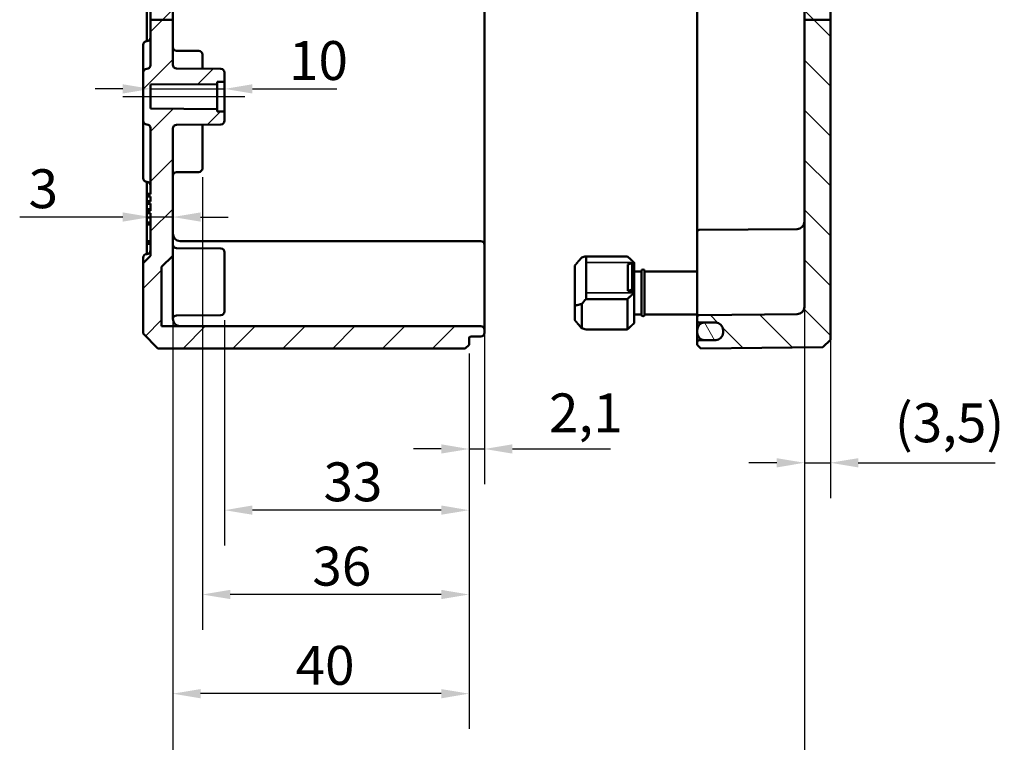
# Model space of a CAD drawing. Units: millimetres. Extents: x 24 to 882, y 9 to 623.
# Drawn here: x 570 to 703, y 215 to 313 of the extents above; entities that cross this region are included whole.
import ezdxf

# ---------------------------------------------------------------- set-up
doc = ezdxf.new("R2010")
doc.units = ezdxf.units.MM
doc.header["$LTSCALE"] = 1.5
for name, color, linetype, lineweight in [('Bemaßung (ISO)', 7, 'Continuous', 25), ('Mittellinie (ISO)', 7, 'Continuous', 25), ('Schraffur (ISO)', 7, 'Continuous', 18), ('Sichtbar (ISO)', 7, 'Continuous', 50), ('Sichtbar schmal (ISO)', 7, 'Continuous', 35)]:
    doc.layers.add(name, color=color, linetype=linetype, lineweight=lineweight)
doc.styles.add('Notiztext (DIN)', font='isocpeur.ttf')
doc.dimstyles.new('Standard (DIN)', dxfattribs={"dimscale": 1.5, "dimtxt": 3.5, "dimasz": 2.5, "dimexe": 3.175, "dimexo": 0.8, "dimgap": 0.8, "dimtad": 1, "dimrnd": 1e-08, "dimtxsty": 'Notiztext (DIN)', "dimcen": 0.09, "dimdle": 10, "dimclrd": 256, "dimclre": 256, "dimclrt": 256, "dimadec": 0, "dimazin": 0, "dimtfac": 1, "dimtmove": 0, "dimatfit": 3, "dimfxl": 1, "dimtolj": 1, "dimtzin": 0, "dimlwd": -1, "dimlwe": -1, "dimarcsym": 0})

# ---------------------------------------------------------------- blocks, each defined once
blk = doc.blocks.new('*D9')
at = {"layer": 'Bemaßung (ISO)', "transparency": 16777216}
for p, q in [((675.82, 476.74), (675.82, 198.2)), ((590.52, 271.42), (590.52, 198.2)), ((594.27, 202.96), (672.07, 202.96))]:
    blk.add_line(p, q, dxfattribs=at)
for points in [[(594.27, 203.58), (594.27, 202.33), (590.52, 202.96)], [(672.07, 203.58), (672.07, 202.33), (675.82, 202.96)]]:
    blk.add_solid(points, dxfattribs=at)
at = {"layer": 'Defpoints', "color": 0, "transparency": 16777216}
for p in [(675.82, 477.94), (590.52, 272.62), (675.82, 202.96)]:
    blk.add_point(p, dxfattribs=at)
at = {"layer": 'Bemaßung (ISO)', "transparency": 16777216, "insert": (627.26, 210.46), "char_height": 5.25, "attachment_point": 1, "style": 'Notiztext (DIN)'}
blk.add_mtext('\\A1;55,3', dxfattribs=at)
blk = doc.blocks.new('*D10')
at = {"layer": 'Bemaßung (ISO)', "transparency": 16777216}
for p, q in [((675.82, 476.74), (675.82, 248.42)), ((679.32, 476.74), (679.32, 248.42)), ((672.07, 253.18), (668.32, 253.18)), ((675.82, 253.18), (679.32, 253.18)), ((683.07, 253.18), (701.56, 253.18))]:
    blk.add_line(p, q, dxfattribs=at)
for points in [[(672.07, 253.8), (672.07, 252.55), (675.82, 253.18)], [(683.07, 253.8), (683.07, 252.55), (679.32, 253.18)]]:
    blk.add_solid(points, dxfattribs=at)
at = {"layer": 'Defpoints', "color": 0, "transparency": 16777216}
for p in [(675.82, 477.94), (679.32, 477.94), (675.82, 253.18)]:
    blk.add_point(p, dxfattribs=at)
at = {"layer": 'Bemaßung (ISO)', "transparency": 16777216, "insert": (688.02, 261.2), "char_height": 5.25, "attachment_point": 1, "style": 'Notiztext (DIN)'}
blk.add_mtext('\\A1;\\fISOCPEUR|b0|i0;\\H5.2500;(3,5)', dxfattribs=at)
blk = doc.blocks.new('*D34')
at = {"layer": 'Bemaßung (ISO)', "transparency": 16777216}
for p, q in [((583.77, 286.36), (569.85, 286.36)), ((590.52, 286.36), (587.52, 286.36)), ((594.27, 286.36), (598.02, 286.36))]:
    blk.add_line(p, q, dxfattribs=at)
for points in [[(583.77, 286.99), (583.77, 285.74), (587.52, 286.36)], [(594.27, 286.99), (594.27, 285.74), (590.52, 286.36)]]:
    blk.add_solid(points, dxfattribs=at)
at = {"layer": 'Defpoints', "color": 0, "transparency": 16777216}
for p in [(587.52, 286.36), (587.52, 284.01), (590.52, 281.12)]:
    blk.add_point(p, dxfattribs=at)
at = {"layer": 'Bemaßung (ISO)', "transparency": 16777216, "insert": (571.05, 292.81), "char_height": 5.25, "attachment_point": 1, "style": 'Notiztext (DIN)'}
blk.add_mtext('\\A1;3', dxfattribs=at)
blk = doc.blocks.new('*D38')
at = {"layer": 'Bemaßung (ISO)', "transparency": 16777216}
for p, q in [((583.77, 303.67), (580.02, 303.67)), ((587.52, 303.67), (597.52, 303.67)), ((601.27, 303.67), (612.67, 303.67))]:
    blk.add_line(p, q, dxfattribs=at)
for points in [[(583.77, 304.29), (583.77, 303.04), (587.52, 303.67)], [(601.27, 304.29), (601.27, 303.04), (597.52, 303.67)]]:
    blk.add_solid(points, dxfattribs=at)
at = {"layer": 'Defpoints', "color": 0, "transparency": 16777216}
for p in [(587.52, 303.67), (587.52, 302.84), (597.52, 302.84)]:
    blk.add_point(p, dxfattribs=at)
at = {"layer": 'Bemaßung (ISO)', "transparency": 16777216, "insert": (606.22, 310.12), "char_height": 5.25, "attachment_point": 1, "style": 'Notiztext (DIN)'}
blk.add_mtext('\\A1;10', dxfattribs=at)
blk = doc.blocks.new('*D39')
at = {"layer": 'Bemaßung (ISO)', "transparency": 16777216}
for p, q in [((632.62, 272.17), (632.62, 250.28)), ((630.52, 267.92), (630.52, 250.28)), ((626.77, 255.04), (623.02, 255.04)), ((630.52, 255.04), (632.62, 255.04)), ((636.37, 255.04), (649.61, 255.04))]:
    blk.add_line(p, q, dxfattribs=at)
for points in [[(626.77, 255.67), (626.77, 254.42), (630.52, 255.04)], [(636.37, 255.67), (636.37, 254.42), (632.62, 255.04)]]:
    blk.add_solid(points, dxfattribs=at)
at = {"layer": 'Defpoints', "color": 0, "transparency": 16777216}
for p in [(632.62, 273.37), (630.52, 269.12), (630.52, 255.04)]:
    blk.add_point(p, dxfattribs=at)
at = {"layer": 'Bemaßung (ISO)', "transparency": 16777216, "insert": (641.32, 262.54), "char_height": 5.25, "attachment_point": 1, "style": 'Notiztext (DIN)'}
blk.add_mtext('\\A1;2,1', dxfattribs=at)
blk = doc.blocks.new('*D40')
at = {"layer": 'Bemaßung (ISO)', "transparency": 16777216}
for p, q in [((597.52, 272.43), (597.52, 242.02)), ((630.52, 267.92), (630.52, 242.02)), ((626.77, 246.78), (601.27, 246.78))]:
    blk.add_line(p, q, dxfattribs=at)
for points in [[(601.27, 247.41), (601.27, 246.16), (597.52, 246.78)], [(626.77, 247.41), (626.77, 246.16), (630.52, 246.78)]]:
    blk.add_solid(points, dxfattribs=at)
at = {"layer": 'Defpoints', "color": 0, "transparency": 16777216}
for p in [(597.52, 273.63), (630.52, 269.12), (597.52, 246.78)]:
    blk.add_point(p, dxfattribs=at)
at = {"layer": 'Bemaßung (ISO)', "transparency": 16777216, "insert": (610.87, 253.23), "char_height": 5.25, "attachment_point": 1, "style": 'Notiztext (DIN)'}
blk.add_mtext('\\A1;33', dxfattribs=at)
blk = doc.blocks.new('*D41')
at = {"layer": 'Bemaßung (ISO)', "transparency": 16777216}
for p, q in [((594.52, 291.73), (594.52, 230.63)), ((630.52, 267.92), (630.52, 230.63)), ((626.77, 235.39), (598.27, 235.39))]:
    blk.add_line(p, q, dxfattribs=at)
for points in [[(598.27, 236.02), (598.27, 234.77), (594.52, 235.39)], [(626.77, 236.02), (626.77, 234.77), (630.52, 235.39)]]:
    blk.add_solid(points, dxfattribs=at)
at = {"layer": 'Defpoints', "color": 0, "transparency": 16777216}
for p in [(594.52, 292.93), (630.52, 269.12), (594.52, 235.39)]:
    blk.add_point(p, dxfattribs=at)
at = {"layer": 'Bemaßung (ISO)', "transparency": 16777216, "insert": (609.37, 241.84), "char_height": 5.25, "attachment_point": 1, "style": 'Notiztext (DIN)'}
blk.add_mtext('\\A1;36', dxfattribs=at)
blk = doc.blocks.new('*D42')
at = {"layer": 'Bemaßung (ISO)', "transparency": 16777216}
for p, q in [((590.52, 279.92), (590.52, 217.24)), ((630.52, 267.92), (630.52, 217.24)), ((626.77, 222), (594.27, 222))]:
    blk.add_line(p, q, dxfattribs=at)
for points in [[(594.27, 222.62), (594.27, 221.37), (590.52, 222)], [(626.77, 222.62), (626.77, 221.37), (630.52, 222)]]:
    blk.add_solid(points, dxfattribs=at)
at = {"layer": 'Defpoints', "color": 0, "transparency": 16777216}
for p in [(590.52, 281.12), (630.52, 269.12), (590.52, 222)]:
    blk.add_point(p, dxfattribs=at)
at = {"layer": 'Bemaßung (ISO)', "transparency": 16777216, "insert": (607.11, 228.45), "char_height": 5.25, "attachment_point": 1, "style": 'Notiztext (DIN)'}
blk.add_mtext('\\A1;40', dxfattribs=at)

msp = doc.modelspace()

# ---------------------------------------------------------------- hatches: boundary and pattern name
at = {"layer": 'Schraffur (ISO)'}
h = msp.add_hatch(dxfattribs=at)
h.set_pattern_fill('ANSI31', color=256, scale=38.1, style=0)
h.set_pattern_definition([(45, (0, 0), (-3.367596, 3.367596), [])])
edge = h.paths.add_edge_path()
edge.add_line((590.5185, 503.0111), (587.5185, 503.0111))
edge.add_line((587.5185, 503.0111), (587.5185, 510.1228))
edge.add_ellipse((587.0185, 510.1228), major_axis=(0.5, -0.0017), ratio=1, start_angle=0.2, end_angle=90)
edge.add_line((587.0203, 510.6228), (587.0168, 510.6228))
edge.add_ellipse((587.0185, 511.1228), major_axis=(0, -0.5), ratio=1, start_angle=270, end_angle=359.8, ccw=False)
edge.add_line((586.5185, 511.1228), (586.5185, 511.8709))
edge.add_line((586.5185, 511.8709), (587.5185, 512.8709))
edge.add_line((587.5185, 512.8709), (588.2185, 512.8709))
edge.add_line((588.2185, 512.8709), (588.2185, 512.6209))
edge.add_line((588.2185, 512.6209), (595.2185, 512.6209))
edge.add_line((595.2185, 512.6209), (595.5185, 512.3209))
edge.add_line((595.5185, 512.3209), (595.5185, 511.1027))
edge.add_line((595.5185, 511.1027), (610.6185, 510.9709))
edge.add_line((610.6185, 510.9709), (610.6185, 510.9329))
edge.add_line((610.6185, 510.9329), (622.4185, 510.9329))
edge.add_line((622.4185, 510.9329), (622.7185, 510.6329))
edge.add_line((622.7185, 510.6329), (622.7185, 510.096))
edge.add_line((622.7185, 510.096), (631.1203, 510.0227))
edge.add_ellipse((631.1185, 509.8227), major_axis=(0, 0.2), ratio=1, start_angle=270, end_angle=359.5, ccw=False)
edge.add_line((631.3185, 509.8227), (631.3185, 509.7203))
edge.add_ellipse((631.5185, 509.7203), major_axis=(-0.1412, 0.1417), ratio=1, start_angle=45.1, end_angle=134.9)
edge.add_line((631.5178, 509.5203), (632.1203, 509.5182))
edge.add_ellipse((632.1185, 509.0182), major_axis=(0.3529, -0.3542), ratio=1, start_angle=45.1, end_angle=134.9, ccw=False)
edge.add_line((632.6185, 509.0182), (632.6185, 508.6238))
edge.add_ellipse((632.1185, 508.6238), major_axis=(-0.3529, -0.3542), ratio=1, start_angle=45.1, end_angle=134.9, ccw=False)
edge.add_line((632.1203, 508.1238), (631.3185, 508.121))
edge.add_line((631.3185, 508.121), (591.5185, 508.121))
edge.add_ellipse((591.5185, 507.121), major_axis=(0, 1), ratio=1, start_angle=0, end_angle=90)
edge.add_line((590.5185, 507.121), (590.5185, 503.0111))
h.paths.add_polyline_path([(590.5185, 313.0111), (587.5185, 313.0111), (587.5185, 390.0182), (587.5185, 390.0183), (587.5185, 390.3343), (587.5185, 390.3343), (587.5185, 396.6471), (587.5185, 396.6471), (587.5185, 397.423), (587.5185, 397.423), (587.5185, 398.1848), (587.5185, 398.1848), (587.5185, 398.5069), (587.5185, 398.5069), (587.5185, 477.9432), (590.5185, 477.9432)])
edge = h.paths.add_edge_path()
edge.add_line((590.5185, 503.0111), (587.5185, 503.0111))
edge.add_line((587.5185, 503.0111), (587.5185, 500.6192))
edge.add_ellipse((587.0185, 500.6192), major_axis=(0, -0.5), ratio=1, start_angle=0.2, end_angle=90, ccw=False)
edge.add_line((587.0203, 500.1192), (587.0168, 500.1192))
edge.add_ellipse((587.0185, 499.6192), major_axis=(-0.5, -0.0017), ratio=1, start_angle=270, end_angle=359.8)
edge.add_line((586.5185, 499.6192), (586.5185, 493.8692))
edge.add_ellipse((587.0185, 493.8692), major_axis=(0, -0.5), ratio=1, start_angle=270, end_angle=359.8)
edge.add_line((587.0168, 493.3692), (587.5185, 493.3674))
edge.add_line((587.5185, 493.3674), (587.5185, 487.8744))
edge.add_line((587.5185, 487.8744), (587.0168, 487.8727))
edge.add_ellipse((587.0185, 487.3727), major_axis=(-0.5, -0.0017), ratio=1, start_angle=270, end_angle=359.8)
edge.add_line((586.5185, 487.3727), (586.5185, 481.6227))
edge.add_ellipse((587.0185, 481.6227), major_axis=(0, -0.5), ratio=1, start_angle=270, end_angle=359.8)
edge.add_line((587.0168, 481.1227), (587.0203, 481.1227))
edge.add_ellipse((587.0185, 480.6227), major_axis=(0.5, -0.0017), ratio=1, start_angle=0.2, end_angle=90, ccw=False)
edge.add_line((587.5185, 480.6227), (587.5185, 477.9432))
edge.add_line((587.5185, 477.9432), (590.5185, 477.9432))
edge.add_line((590.5185, 477.9432), (590.5185, 481.9227))
edge.add_ellipse((591.0185, 481.9227), major_axis=(0, 0.5), ratio=1, start_angle=0.2, end_angle=90, ccw=False)
edge.add_line((591.0168, 482.4227), (594.0203, 482.4332))
edge.add_ellipse((594.0185, 482.9332), major_axis=(0.5, 0.0017), ratio=1, start_angle=270, end_angle=359.8)
edge.add_line((594.5185, 482.9332), (594.5185, 483.4216))
edge.add_ellipse((594.3185, 483.4216), major_axis=(0, 0.2), ratio=1, start_angle=270, end_angle=359.8)
edge.add_line((594.3192, 483.6216), (589.7178, 483.6377))
edge.add_ellipse((589.7185, 483.8377), major_axis=(-0.2, 0.0007), ratio=1, start_angle=0.2, end_angle=90, ccw=False)
edge.add_line((589.5185, 483.8377), (589.5185, 487.8709))
edge.add_line((589.5185, 487.8709), (588.0185, 487.8709))
edge.add_line((588.0185, 487.8709), (589.0185, 488.8709))
edge.add_line((589.0185, 488.8709), (589.0185, 492.3709))
edge.add_line((589.0185, 492.3709), (588.0185, 493.3709))
edge.add_line((588.0185, 493.3709), (589.5185, 493.3709))
edge.add_line((589.5185, 493.3709), (589.5185, 497.4042))
edge.add_ellipse((589.7185, 497.4042), major_axis=(0, 0.2), ratio=1, start_angle=0.2, end_angle=90, ccw=False)
edge.add_line((589.7178, 497.6042), (594.3192, 497.6202))
edge.add_ellipse((594.3185, 497.8202), major_axis=(0.2, 0.0007), ratio=1, start_angle=270, end_angle=359.8)
edge.add_line((594.5185, 497.8202), (594.5185, 498.3087))
edge.add_ellipse((594.0185, 498.3087), major_axis=(0, 0.5), ratio=1, start_angle=270, end_angle=359.8)
edge.add_line((594.0203, 498.8087), (591.0168, 498.8192))
edge.add_ellipse((591.0185, 499.3192), major_axis=(-0.5, 0.0017), ratio=1, start_angle=0.2, end_angle=90, ccw=False)
edge.add_line((590.5185, 499.3192), (590.5185, 503.0111))
edge = h.paths.add_edge_path()
edge.add_line((586.5185, 518.3709), (587.5185, 517.3709))
edge.add_line((587.5185, 517.3709), (588.2185, 517.3709))
edge.add_line((588.2185, 517.3709), (588.2185, 517.6209))
edge.add_line((588.2185, 517.6209), (595.2185, 517.6209))
edge.add_line((595.2185, 517.6209), (595.5185, 517.9209))
edge.add_line((595.5185, 517.9209), (595.5185, 519.1392))
edge.add_line((595.5185, 519.1392), (610.6185, 519.2709))
edge.add_line((610.6185, 519.2709), (610.6185, 519.3089))
edge.add_line((610.6185, 519.3089), (622.4185, 519.3089))
edge.add_line((622.4185, 519.3089), (622.7185, 519.6089))
edge.add_line((622.7185, 519.6089), (622.7185, 520.1459))
edge.add_line((622.7185, 520.1459), (631.1203, 520.2192))
edge.add_ellipse((631.1185, 520.4192), major_axis=(0.2, 0.0017), ratio=1, start_angle=270, end_angle=359.5)
edge.add_line((631.3185, 520.4192), (631.3185, 520.8188))
edge.add_ellipse((631.1185, 520.8188), major_axis=(0, 0.2), ratio=1, start_angle=270, end_angle=359.8)
edge.add_line((631.1192, 521.0188), (630.7178, 521.0202))
edge.add_ellipse((630.7185, 521.2202), major_axis=(-0.2, 0.0007), ratio=1, start_angle=0.2, end_angle=90, ccw=False)
edge.add_line((630.5185, 521.2202), (630.5185, 522.1209))
edge.add_line((630.5185, 522.1209), (630.0185, 522.6209))
edge.add_line((630.0185, 522.6209), (588.5185, 522.6209))
edge.add_line((588.5185, 522.6209), (587.5185, 521.6209))
edge.add_line((587.5185, 521.6209), (587.5185, 520.1193))
edge.add_ellipse((587.0185, 520.1193), major_axis=(0, -0.5), ratio=1, start_angle=0.2, end_angle=90, ccw=False)
edge.add_line((587.0203, 519.6193), (587.0168, 519.6193))
edge.add_ellipse((587.0185, 519.1193), major_axis=(-0.5, -0.0017), ratio=1, start_angle=270, end_angle=359.8)
edge.add_line((586.5185, 519.1193), (586.5185, 518.3709))
edge = h.paths.add_edge_path()
edge.add_line((587.5185, 313.0111), (587.5185, 306.8692))
edge.add_ellipse((587.0185, 306.8692), major_axis=(0, -0.5), ratio=1, start_angle=0.2, end_angle=90, ccw=False)
edge.add_line((587.0203, 306.3692), (587.0168, 306.3692))
edge.add_ellipse((587.0185, 305.8692), major_axis=(-0.5, -0.0017), ratio=1, start_angle=270, end_angle=359.8)
edge.add_line((586.5185, 305.8692), (586.5185, 299.3727))
edge.add_ellipse((587.0185, 299.3727), major_axis=(0, -0.5), ratio=1, start_angle=270, end_angle=359.8)
edge.add_line((587.0168, 298.8727), (587.0203, 298.8727))
edge.add_ellipse((587.0185, 298.3727), major_axis=(0.5, -0.0017), ratio=1, start_angle=0.2, end_angle=90, ccw=False)
edge.add_line((587.5185, 298.3727), (587.5185, 289.4321))
edge.add_line((587.5185, 289.4321), (587.0185, 289.4321))
edge.add_line((587.0185, 289.4321), (587.0185, 289.1383))
edge.add_line((587.0185, 289.1383), (587.5185, 289.1383))
edge.add_line((587.5185, 289.1383), (587.5185, 288.4792))
edge.add_line((587.5185, 288.4792), (587.0185, 288.4792))
edge.add_line((587.0185, 288.4792), (587.0185, 288.1809))
edge.add_line((587.0185, 288.1809), (587.5185, 288.1809))
edge.add_line((587.5185, 288.1809), (587.5185, 287.1924))
edge.add_line((587.5185, 287.1924), (587.0185, 287.1924))
edge.add_line((587.0185, 287.1924), (587.0185, 286.8922))
edge.add_line((587.0185, 286.8922), (587.5185, 286.8922))
edge.add_line((587.5185, 286.8922), (587.5185, 281.1209))
edge.add_line((587.5185, 281.1209), (586.5185, 280.1209))
edge.add_line((586.5185, 280.1209), (586.5185, 270.6209))
edge.add_line((586.5185, 270.6209), (588.5185, 268.6209))
edge.add_line((588.5185, 268.6209), (630.0185, 268.6209))
edge.add_line((630.0185, 268.6209), (630.5185, 269.1209))
edge.add_line((630.5185, 269.1209), (630.5185, 270.0216))
edge.add_ellipse((630.7185, 270.0216), major_axis=(0, 0.2), ratio=1, start_angle=0.2, end_angle=90, ccw=False)
edge.add_line((630.7178, 270.2216), (632.1203, 270.2265))
edge.add_ellipse((632.1185, 270.7265), major_axis=(0.5, 0.0017), ratio=1, start_angle=270, end_angle=359.8)
edge.add_line((632.6185, 270.7265), (632.6185, 271.1209))
edge.add_ellipse((632.1185, 271.1209), major_axis=(0, 0.5), ratio=1, start_angle=270, end_angle=359.8)
edge.add_line((632.1203, 271.6209), (631.3185, 271.6237))
edge.add_line((631.3185, 271.6237), (589.0185, 271.6237))
edge.add_line((589.0185, 271.6237), (589.0185, 279.6237))
edge.add_line((589.0185, 279.6237), (590.5185, 281.1237))
edge.add_line((590.5185, 281.1237), (590.5185, 298.3253))
edge.add_ellipse((591.0185, 298.3253), major_axis=(0, 0.5), ratio=1, start_angle=0.5, end_angle=90, ccw=False)
edge.add_line((591.0142, 298.8253), (597.0229, 298.8777))
edge.add_ellipse((597.0185, 299.3777), major_axis=(0.5, 0.0044), ratio=1, start_angle=270, end_angle=359.5)
edge.add_line((597.5185, 299.3777), (597.5185, 300.4227))
edge.add_ellipse((597.3185, 300.4227), major_axis=(0, 0.2), ratio=1, start_angle=270, end_angle=359.5)
edge.add_line((597.3203, 300.6227), (596.5185, 300.6297))
edge.add_line((596.5185, 300.6297), (596.5185, 300.9209))
edge.add_line((596.5185, 300.9209), (587.5185, 300.9995))
edge.add_line((587.5185, 300.9995), (587.5185, 304.2424))
edge.add_line((587.5185, 304.2424), (596.5185, 304.3209))
edge.add_line((596.5185, 304.3209), (596.5185, 304.6122))
edge.add_line((596.5185, 304.6122), (597.3203, 304.6192))
edge.add_ellipse((597.3185, 304.8192), major_axis=(0.2, 0.0017), ratio=1, start_angle=270, end_angle=359.5)
edge.add_line((597.5185, 304.8192), (597.5185, 305.8642))
edge.add_ellipse((597.0185, 305.8642), major_axis=(0, 0.5), ratio=1, start_angle=270, end_angle=359.5)
edge.add_line((597.0229, 306.3642), (591.0142, 306.4166))
edge.add_ellipse((591.0185, 306.9166), major_axis=(-0.5, 0.0044), ratio=1, start_angle=0.5, end_angle=90, ccw=False)
edge.add_line((590.5185, 306.9166), (590.5185, 313.0111))
edge.add_line((590.5185, 313.0111), (587.5185, 313.0111))
h = msp.add_hatch(dxfattribs=at)
h.set_pattern_fill('ANSI31', color=256, scale=38.1, angle=90.00021, style=0)
h.set_pattern_definition([(135.0002, (0, 0), (-3.367584, -3.367608), [])])
edge = h.paths.add_edge_path()
edge.add_line((669.8185, 520.3709), (669.8185, 520.2804))
edge.add_ellipse((669.7185, 520.2804), major_axis=(0, -0.1414), ratio=0.70710678, start_angle=0.353558, end_angle=90, ccw=False)
edge.add_line((669.7194, 520.139), (661.4194, 520.0366))
edge.add_ellipse((661.4185, 520.178), major_axis=(0, -0.1414), ratio=0.70710678, start_angle=270, end_angle=360.353558, ccw=False)
edge.add_line((661.3185, 520.178), (661.3185, 522.1209))
edge.add_line((661.3185, 522.1209), (661.8185, 522.6166))
edge.add_line((661.8185, 522.6166), (678.3186, 522.4726))
edge.add_line((678.3186, 522.4726), (679.3185, 521.4639))
edge.add_line((679.3185, 521.4639), (679.3185, 520.6772))
edge.add_ellipse((679.2185, 520.6772), major_axis=(0.1, 0.0009), ratio=1, start_angle=270, end_angle=359.5, ccw=False)
edge.add_line((679.2194, 520.5772), (669.9177, 520.496))
edge.add_ellipse((669.9185, 520.396), major_axis=(0, 0.1), ratio=1, start_angle=0.5, end_angle=90)
edge.add_line((669.8185, 520.396), (669.8185, 520.3709))
edge = h.paths.add_edge_path()
edge.add_line((679.3185, 313.0111), (675.8185, 313.0111))
edge.add_line((675.8185, 313.0111), (675.8185, 274.2388))
edge.add_ellipse((674.8185, 274.2388), major_axis=(0, -1), ratio=1, start_angle=0.5, end_angle=90, ccw=False)
edge.add_line((674.8273, 273.2388), (661.6159, 273.1235))
edge.add_ellipse((661.6185, 272.8235), major_axis=(-0.3, -0.0026), ratio=1, start_angle=270, end_angle=359.5)
edge.add_line((661.3185, 272.8235), (661.3185, 272.4183))
edge.add_ellipse((661.6185, 272.4183), major_axis=(0, -0.3), ratio=1, start_angle=270, end_angle=359.5)
edge.add_line((661.6159, 272.1183), (663.8273, 272.099))
edge.add_ellipse((663.8185, 271.0991), major_axis=(1, -0.0087), ratio=1, start_angle=0.5, end_angle=90, ccw=False)
edge.add_line((664.8185, 271.0991), (664.8185, 271.099))
edge.add_line((664.8185, 271.099), (664.8185, 270.8349))
edge.add_line((664.8185, 270.8349), (664.8185, 270.8059))
edge.add_line((664.8185, 270.8059), (664.8185, 270.7428))
edge.add_ellipse((663.8185, 270.7428), major_axis=(0, -1), ratio=1, start_angle=0.5, end_angle=90, ccw=False)
edge.add_line((663.8273, 269.7428), (661.6159, 269.7235))
edge.add_ellipse((661.6185, 269.4235), major_axis=(-0.3, -0.0026), ratio=1, start_angle=270, end_angle=359.5)
edge.add_line((661.3185, 269.4235), (661.3185, 269.1209))
edge.add_line((661.3185, 269.1209), (661.8185, 268.6253))
edge.add_line((661.8185, 268.6253), (678.3186, 268.7693))
edge.add_line((678.3186, 268.7693), (679.3185, 269.778))
edge.add_line((679.3185, 269.778), (679.3185, 313.0111))
edge = h.paths.add_edge_path()
edge.add_line((669.8185, 511.4464), (669.8185, 511.4086))
edge.add_line((669.8185, 511.4086), (669.8185, 509.8709))
edge.add_line((669.8185, 509.8709), (669.8185, 509.8459))
edge.add_ellipse((669.9185, 509.8459), major_axis=(-0.1, 0.0009), ratio=1, start_angle=0.5, end_angle=90)
edge.add_line((669.9177, 509.7459), (679.2194, 509.6647))
edge.add_ellipse((679.2185, 509.5647), major_axis=(0, 0.1), ratio=1, start_angle=270, end_angle=359.5, ccw=False)
edge.add_line((679.3185, 509.5647), (679.3185, 503.0111))
edge.add_line((679.3185, 503.0111), (675.8185, 503.0111))
edge.add_line((675.8185, 503.0111), (675.8185, 505.5036))
edge.add_spline(control_points=[(675.8185, 505.5036), (675.8185, 505.627), (675.7896, 505.7723), (675.6952, 506.0003), (675.6129, 506.1235), (675.4384, 506.298), (675.3152, 506.3803), (675.0899, 506.4737), (674.9487, 506.5026), (674.8273, 506.5036)], knot_values=[0.29706952, 0.29706952, 0.29706952, 0.29706952, 0.33409628, 0.33409628, 0.37112217, 0.37112217, 0.40814675, 0.40814675, 0.44430098, 0.44430098, 0.44430098, 0.44430098], degree=3, periodic=0)
edge.add_line((674.8273, 506.5036), (661.6159, 506.6189))
edge.add_spline(control_points=[(661.6159, 506.6189), (661.5795, 506.6192), (661.5371, 506.6279), (661.4695, 506.6559), (661.4326, 506.6806), (661.3802, 506.733), (661.3555, 506.7699), (661.3272, 506.8383), (661.3185, 506.8819), (661.3185, 506.9189)], knot_values=[0.13329152, 0.13329152, 0.13329152, 0.13329152, 0.14413777, 0.14413777, 0.15524512, 0.15524512, 0.16635296, 0.16635296, 0.17746123, 0.17746123, 0.17746123, 0.17746123], degree=3, periodic=0)
edge.add_line((661.3185, 506.9189), (661.3185, 507.3242))
edge.add_spline(control_points=[(661.3185, 507.3242), (661.3185, 507.3612), (661.3272, 507.4048), (661.3555, 507.4732), (661.3802, 507.5101), (661.4326, 507.5625), (661.4695, 507.5872), (661.5371, 507.6152), (661.5795, 507.6239), (661.6159, 507.6242)], knot_values=[0.08912205, 0.08912205, 0.08912205, 0.08912205, 0.10023046, 0.10023046, 0.11133844, 0.11133844, 0.12244585, 0.12244585, 0.13329204, 0.13329204, 0.13329204, 0.13329204], degree=3, periodic=0)
edge.add_line((661.6159, 507.6242), (663.8273, 507.6435))
edge.add_spline(control_points=[(663.8273, 507.6435), (663.9487, 507.6445), (664.0899, 507.6735), (664.3152, 507.7668), (664.4384, 507.8491), (664.6129, 508.0236), (664.6952, 508.1468), (664.7896, 508.3748), (664.8185, 508.5201), (664.8185, 508.6436)], knot_values=[0.44431603, 0.44431603, 0.44431603, 0.44431603, 0.48046987, 0.48046987, 0.51749446, 0.51749446, 0.55452136, 0.55452136, 0.59155077, 0.59155077, 0.59155077, 0.59155077], degree=3, periodic=0)
edge.add_line((664.8185, 508.6436), (664.8185, 508.9998))
edge.add_line((664.8185, 508.9998), (664.8185, 508.9999))
edge.add_spline(control_points=[(664.8185, 508.9999), (664.8185, 509.1233), (664.7896, 509.2686), (664.6952, 509.4967), (664.6129, 509.6198), (664.4384, 509.7944), (664.3152, 509.8767), (664.0899, 509.97), (663.9487, 509.9989), (663.8273, 510)], knot_values=[0.29708113, 0.29708113, 0.29708113, 0.29708113, 0.33411189, 0.33411189, 0.37114083, 0.37114083, 0.40816637, 0.40816637, 0.44431938, 0.44431938, 0.44431938, 0.44431938], degree=3, periodic=0)
edge.add_line((663.8273, 510), (661.6159, 510.0193))
edge.add_spline(control_points=[(661.6159, 510.0193), (661.5795, 510.0196), (661.5371, 510.0283), (661.4695, 510.0563), (661.4326, 510.081), (661.3802, 510.1334), (661.3555, 510.1703), (661.3272, 510.2387), (661.3185, 510.2823), (661.3185, 510.3193)], knot_values=[0.13330078, 0.13330078, 0.13330078, 0.13330078, 0.14414659, 0.14414659, 0.15525418, 0.15525418, 0.16636312, 0.16636312, 0.17747332, 0.17747332, 0.17747332, 0.17747332], degree=3, periodic=0)
edge.add_line((661.3185, 510.3193), (661.3185, 511.5488))
edge.add_ellipse((661.4185, 511.5488), major_axis=(0, 0.1414), ratio=0.70710678, start_angle=359.646442, end_angle=450, ccw=False)
edge.add_line((661.4194, 511.6902), (669.7194, 511.5878))
edge.add_ellipse((669.7185, 511.4464), major_axis=(0, 0.1414), ratio=0.70710678, start_angle=270, end_angle=359.646442, ccw=False)
h.paths.add_polyline_path([(679.3185, 477.9432), (675.8185, 477.9432), (675.8185, 503.0111), (679.3185, 503.0111)])
h.paths.add_polyline_path([(679.3185, 313.0111), (675.8185, 313.0111), (675.8185, 477.9432), (679.3185, 477.9432)])
h = msp.add_hatch(dxfattribs=at)
h.set_pattern_fill('ANSI31', color=256, scale=38.1, angle=75.000175, style=0)
h.set_pattern_definition([(120.0002, (0, 0), (-4.12444, -2.381263), [])])
edge = h.paths.add_edge_path()
edge.add_spline(control_points=[(662.3185, 510), (662.1951, 510), (662.0499, 509.9711), (661.8219, 509.8766), (661.6987, 509.7943), (661.5242, 509.6198), (661.4419, 509.4966), (661.3474, 509.2685), (661.3185, 509.1232), (661.3185, 508.9998)], knot_values=[0.29621201, 0.29621201, 0.29621201, 0.29621201, 0.33323412, 0.33323412, 0.37025966, 0.37025966, 0.4072886, 0.4072886, 0.44431935, 0.44431935, 0.44431935, 0.44431935], degree=3, periodic=0)
edge.add_line((661.3185, 508.9998), (661.3185, 508.6436))
edge.add_spline(control_points=[(661.3185, 508.6436), (661.3185, 508.5201), (661.3474, 508.3748), (661.4419, 508.1468), (661.5242, 508.0236), (661.6987, 507.8491), (661.8218, 507.7668), (662.0499, 507.6723), (662.1951, 507.6435), (662.3185, 507.6435)], knot_values=[-0.14810384, -0.14810384, -0.14810384, -0.14810384, -0.11107443, -0.11107443, -0.07404753, -0.07404753, -0.03702294, -0.03702294, 0, 0, 0, 0], degree=3, periodic=0)
edge.add_line((662.3185, 507.6435), (663.8185, 507.6435))
edge.add_spline(control_points=[(663.8185, 507.6435), (663.8214, 507.6435), (663.8243, 507.6435), (663.8273, 507.6435)], knot_values=[0, 0, 0, 0, 0.0008691, 0.0008691, 0.0008691, 0.0008691], degree=3, periodic=0)
edge.add_spline(control_points=[(663.8273, 507.6435), (663.9487, 507.6448), (664.0899, 507.6735), (664.3152, 507.7668), (664.4384, 507.8491), (664.6129, 508.0236), (664.6952, 508.1468), (664.7896, 508.3749), (664.8185, 508.5201), (664.8185, 508.6436)], knot_values=[0.0008691, 0.0008691, 0.0008691, 0.0008691, 0.03702388, 0.03702388, 0.07404941, 0.07404941, 0.11107537, 0.11107537, 0.14810384, 0.14810384, 0.14810384, 0.14810384], degree=3, periodic=0)
edge.add_line((664.8185, 508.6436), (664.8185, 508.9998))
edge.add_spline(control_points=[(664.8185, 508.9998), (664.8185, 509.1232), (664.7896, 509.2685), (664.6952, 509.4966), (664.6129, 509.6198), (664.4384, 509.7943), (664.3152, 509.8766), (664.0872, 509.9711), (663.9419, 510), (663.8185, 510)], knot_values=[0.14810467, 0.14810467, 0.14810467, 0.14810467, 0.18513543, 0.18513543, 0.22216437, 0.22216437, 0.25918991, 0.25918991, 0.29621201, 0.29621201, 0.29621201, 0.29621201], degree=3, periodic=0)
edge.add_line((663.8185, 510), (662.3185, 510))
edge = h.paths.add_edge_path()
edge.add_ellipse((662.3185, 270.7428), major_axis=(0, -1), ratio=1, start_angle=270, end_angle=360)
edge.add_line((662.3185, 269.7428), (663.8185, 269.7428))
edge.add_ellipse((663.8185, 270.7428), major_axis=(1, 0), ratio=1, start_angle=270, end_angle=270.5)
edge.add_ellipse((663.8185, 270.7428), major_axis=(1, 0.0087), ratio=1, start_angle=270, end_angle=359.5)
edge.add_line((664.8185, 270.7428), (664.8185, 270.8059))
edge.add_line((664.8185, 270.8059), (664.8185, 270.8349))
edge.add_line((664.8185, 270.8349), (664.8185, 271.099))
edge.add_ellipse((663.8185, 271.099), major_axis=(0, 1), ratio=1, start_angle=270, end_angle=360)
edge.add_line((663.8185, 272.099), (662.3185, 272.099))
edge.add_ellipse((662.3185, 271.099), major_axis=(-1, 0), ratio=1, start_angle=270, end_angle=360)
edge.add_line((661.3185, 271.099), (661.3185, 270.7428))

# ---------------------------------------------------------------- linework, layer by layer
at = {"layer": 'Mittellinie (ISO)', "linetype": 'Continuous'}
msp.add_line((583.7685, 302.6209), (600.2685, 302.6209), dxfattribs=at)
at = {"layer": 'Sichtbar (ISO)'}
for p, q in [((632.6185, 284.8709), (632.6185, 506.371)), ((661.3185, 506.2209), (661.3185, 285.0209)), ((587.5185, 477.9432), (587.5185, 313.0111)), ((590.5185, 313.0111), (590.5185, 477.9432)), ((675.8185, 477.9432), (675.8185, 313.0111)), ((679.3185, 313.0111), (679.3185, 477.9432)), ((587.0185, 310.1192), (587.0185, 331.8727)), ((587.5185, 313.0111), (587.5185, 306.8692)), ((590.5185, 313.0111), (587.5185, 313.0111)), ((590.5185, 306.9166), (590.5185, 313.0111)), ((679.3185, 313.0111), (675.8185, 313.0111)), ((675.8185, 313.0111), (675.8185, 274.2388)), ((679.3185, 269.778), (679.3185, 313.0111)), ((587.0168, 310.1192), (587.0203, 310.1192)), ((586.5185, 305.8692), (586.5185, 309.6192)), ((594.0203, 308.8087), (591.0168, 308.8192)), ((594.5185, 308.3087), (594.5185, 306.386)), ((586.5185, 305.8692), (586.5185, 299.3727)), ((587.0203, 306.3692), (587.0168, 306.3692)), ((597.0229, 306.3642), (591.0142, 306.4166)), ((597.5185, 304.8192), (597.5185, 305.8642)), ((596.5185, 304.6122), (597.3203, 304.6192)), ((596.5185, 304.3209), (596.5185, 304.6122)), ((597.5185, 300.4227), (597.5185, 304.8192)), ((587.5185, 304.2424), (596.5185, 304.3209)), ((587.5185, 300.9995), (587.5185, 304.2424)), ((596.5185, 304.3209), (596.5185, 300.9209)), ((596.5185, 300.9209), (587.5185, 300.9995)), ((596.5185, 300.6297), (596.5185, 300.9209)), ((597.3203, 300.6227), (596.5185, 300.6297)), ((586.5185, 291.6227), (586.5185, 299.3727)), ((597.5185, 299.3777), (597.5185, 300.4227)), ((587.0168, 298.8727), (587.0203, 298.8727)), ((587.5185, 298.3727), (587.5185, 289.4321)), ((590.5185, 281.1237), (590.5185, 298.3253)), ((591.0142, 298.8253), (597.0229, 298.8777)), ((594.5185, 298.8558), (594.5185, 292.9332)), ((594.0203, 292.4332), (591.0168, 292.4227)), ((587.0168, 291.1227), (587.0203, 291.1227)), ((587.0185, 289.4787), (587.0185, 291.1227)), ((587.5185, 289.4787), (587.0185, 289.4787)), ((587.0185, 289.4442), (587.0185, 289.4787)), ((587.5185, 289.4442), (587.0185, 289.4442)), ((587.0185, 289.4321), (587.0185, 289.4442)), ((587.5185, 289.4321), (587.0185, 289.4321)), ((587.0185, 289.4321), (587.0185, 289.1383)), ((587.0185, 289.1383), (587.5185, 289.1383)), ((587.0185, 288.486), (587.0185, 289.1383)), ((587.5185, 289.1383), (587.5185, 288.4792)), ((587.5185, 288.486), (587.0185, 288.486)), ((587.0185, 288.4792), (587.0185, 288.486)), ((587.5185, 288.4792), (587.0185, 288.4792)), ((587.0185, 288.4792), (587.0185, 288.1809)), ((587.0185, 288.1809), (587.5185, 288.1809)), ((587.0185, 288.1436), (587.0185, 288.1809)), ((587.5185, 288.1436), (587.0185, 288.1436)), ((587.0185, 287.7262), (587.0185, 288.1436)), ((587.0185, 287.4102), (587.0185, 287.7262)), ((587.5185, 287.4102), (587.0185, 287.4102)), ((587.0185, 287.3757), (587.0185, 287.4102)), ((587.0185, 287.242), (587.0185, 287.3757)), ((587.5185, 287.3757), (587.0185, 287.3757)), ((587.0185, 287.1924), (587.0185, 287.242)), ((587.5185, 287.242), (587.0185, 287.242)), ((587.5185, 287.1924), (587.0185, 287.1924)), ((587.0185, 287.1924), (587.0185, 286.8922)), ((587.5185, 288.1809), (587.5185, 287.1924)), ((587.0185, 286.8922), (587.5185, 286.8922)), ((587.0185, 286.8794), (587.0185, 286.8922)), ((587.5185, 286.8794), (587.0185, 286.8794)), ((587.0185, 286.3101), (587.0185, 286.8794)), ((587.0185, 285.6209), (587.0185, 286.3101)), ((587.5185, 286.3101), (587.0185, 286.3101)), ((587.5185, 286.8922), (587.5185, 281.1209)), ((587.0185, 285.3686), (587.0185, 285.6209)), ((587.5185, 285.6209), (587.0185, 285.6209)), ((587.5185, 285.3686), (587.0185, 285.3686)), ((587.0185, 284.6818), (587.0185, 285.3686)), ((587.0185, 284.1814), (587.0185, 284.6818)), ((632.6185, 282.6181), (632.6185, 284.8709)), ((661.3185, 285.0209), (661.3185, 284.3235)), ((661.6159, 284.6235), (674.8273, 284.7388)), ((587.0185, 283.7539), (587.0185, 284.1814)), ((587.0185, 283.1056), (587.0185, 283.7539)), ((661.3185, 276.0209), (661.3185, 284.3235)), ((587.5185, 283.1056), (587.0185, 283.1056)), ((587.0185, 282.8159), (587.0185, 283.1056)), ((587.0185, 282.7632), (587.0185, 282.8159)), ((587.5185, 282.8159), (587.0185, 282.8159)), ((587.5185, 282.7632), (587.0185, 282.7632)), ((587.0185, 281.3692), (587.0185, 282.7632)), ((597.0229, 282.1142), (591.0142, 282.1666)), ((631.3185, 283.1209), (591.5185, 283.1209)), ((631.3185, 283.1209), (632.1203, 283.1181)), ((632.6185, 282.6181), (632.6185, 276.1211)), ((587.5185, 281.1209), (586.5185, 280.1209)), ((586.5185, 280.1209), (586.5185, 280.8692)), ((587.0168, 281.3692), (587.0203, 281.3692)), ((589.0185, 279.6237), (590.5185, 281.1237)), ((590.5185, 272.6237), (590.5185, 281.1237)), ((597.5185, 281.6142), (597.5185, 273.6277)), ((646.3185, 275.2914), (646.3185, 281.0516)), ((646.3185, 281.0516), (651.8985, 281.0516)), ((586.5185, 280.1209), (586.5185, 270.6209)), ((589.0185, 271.6237), (589.0185, 279.6237)), ((644.8185, 279.8207), (644.8185, 274.4011)), ((652.5685, 280.1161), (651.9685, 279.9393)), ((651.9685, 276.4038), (651.9685, 279.9393)), ((652.7185, 280.1161), (652.5685, 280.1161)), ((652.5685, 280.1161), (652.5685, 276.5806)), ((652.7185, 280.1161), (652.7185, 276.5806)), ((652.8185, 280.2009), (652.7973, 280.2222)), ((652.8185, 280.2009), (652.8185, 280.2009)), ((652.8185, 280.2009), (652.8185, 278.1715)), ((653.8185, 279.0209), (652.8185, 279.0209)), ((652.8185, 278.1715), (652.8185, 276.1422)), ((653.8185, 279.0709), (653.8185, 273.1709)), ((654.2185, 279.0709), (654.2185, 273.1709)), ((661.3185, 279.0209), (654.2185, 279.0209)), ((651.9685, 276.4038), (652.5685, 276.5806)), ((652.5685, 276.5806), (652.7185, 276.5806)), ((652.7185, 276.5806), (652.7185, 276.4038)), ((632.6185, 273.3737), (632.6185, 276.1211)), ((651.8985, 275.2914), (646.3185, 275.2914)), ((651.8985, 271.1902), (651.8985, 275.2914)), ((652.7185, 276.4038), (651.9685, 276.4038)), ((652.8185, 276.1422), (652.8185, 272.0409)), ((661.3185, 276.0209), (661.3185, 273.5209)), ((644.8185, 272.4212), (644.8185, 274.4011)), ((645.7385, 274.6295), (645.7385, 271.3485)), ((597.0229, 273.1277), (591.0142, 273.0753)), ((632.6185, 271.1209), (632.6185, 273.3737)), ((653.8185, 273.2209), (652.8185, 273.2209)), ((661.3185, 273.2209), (654.2185, 273.2209)), ((661.3185, 273.5209), (661.3185, 272.8235)), ((661.3185, 272.8235), (661.3185, 272.4183)), ((674.8273, 273.2388), (661.6159, 273.1235)), ((631.3185, 271.6237), (589.0185, 271.6237)), ((632.1203, 271.6209), (631.3185, 271.6237)), ((652.8185, 272.0409), (652.7973, 272.0197)), ((661.3185, 271.099), (661.3185, 272.4183)), ((661.6159, 272.1183), (663.8273, 272.099)), ((663.8185, 272.099), (662.3185, 272.099)), ((586.5185, 270.6209), (588.5185, 268.6209)), ((630.5185, 269.1209), (630.5185, 270.0216)), ((630.7178, 270.2216), (632.1203, 270.2265)), ((632.6185, 270.7265), (632.6185, 271.1209)), ((646.3185, 271.1902), (651.8985, 271.1902)), ((661.3185, 271.099), (661.3185, 270.7428)), ((661.3185, 270.7428), (661.3185, 269.4235)), ((664.8185, 271.0991), (664.8185, 270.7428)), ((664.8185, 270.7428), (664.8185, 271.099)), ((588.5185, 268.6209), (630.0185, 268.6209)), ((630.0185, 268.6209), (630.5185, 269.1209)), ((661.3185, 269.4235), (661.3185, 269.1209)), ((661.3185, 269.1209), (661.8185, 268.6253)), ((663.8273, 269.7428), (661.6159, 269.7235)), ((661.8185, 268.6253), (678.3186, 268.7693)), ((662.3185, 269.7428), (663.8185, 269.7428)), ((678.3186, 268.7693), (679.3185, 269.778))]:
    msp.add_line(p, q, dxfattribs=at)
for centre, radius, start, end in [((587.0185, 309.6192), 0.5, 90.2, 180), ((587.0185, 310.6192), 0.5, 270.2, 0), ((591.0185, 309.3192), 0.5, 180, 269.8), ((594.0185, 308.3087), 0.5, 0, 89.8), ((587.0185, 305.8692), 0.5, 90.2, 180), ((587.0185, 306.8692), 0.5, 270.2, 0), ((591.0185, 306.9166), 0.5, 180, 269.5), ((597.0185, 305.8642), 0.5, 0, 89.5), ((597.3185, 304.8192), 0.2, 270.5, 0), ((597.3185, 300.4227), 0.2, 0, 89.5), ((587.0185, 299.3727), 0.5, 180, 269.8), ((597.0185, 299.3777), 0.5, 270.5, 0), ((587.0185, 298.3727), 0.5, 0, 89.8), ((591.0185, 298.3253), 0.5, 90.5, 180), ((594.0185, 292.9332), 0.5, 270.2, 0), ((587.0185, 291.6227), 0.5, 180, 269.8), ((591.0185, 291.9227), 0.5, 90.2, 180), ((587.0185, 290.6227), 0.5, 0, 89.8), ((661.6185, 284.3235), 0.3, 90.5, 180), ((674.8185, 285.7388), 1, 270.5, 0), ((591.5185, 284.1209), 1, 180, 270), ((587.0185, 281.8692), 0.5, 270.2, 0), ((591.0185, 282.6666), 0.5, 180, 269.5), ((597.0185, 281.6142), 0.5, 0, 89.5), ((632.1185, 282.6181), 0.5, 0, 89.8), ((587.0185, 280.8692), 0.5, 90.2, 180), ((654.0185, 279.0709), 0.2, 0, 180), ((674.8185, 274.2388), 1, 270.5, 0), ((591.5185, 272.6237), 1, 180, 270), ((591.0185, 272.5753), 0.5, 90.5, 177.699909), ((597.0185, 273.6277), 0.5, 270.5, 0), ((654.0185, 273.1709), 0.2, 180, 0), ((661.6185, 272.8235), 0.3, 90.5, 180), ((632.1185, 271.1209), 0.5, 0, 89.8), ((661.6185, 272.4183), 0.3, 180, 269.5), ((662.3185, 271.099), 1, 90, 180), ((663.8185, 271.099), 1, 0, 90), ((663.8185, 271.0991), 1, 0, 89.5), ((630.7185, 270.0216), 0.2, 90.2, 180), ((632.1185, 270.7265), 0.5, 270.2, 0), ((662.3185, 270.7428), 1, 180, 270), ((663.8185, 270.7428), 1, 270, 0), ((663.8185, 270.7428), 1, 270.5, 0), ((661.6185, 269.4235), 0.3, 90.5, 180)]:
    msp.add_arc(centre, radius, start, end, dxfattribs=at)
for major_axis, start_param, end_param in [((-4.6194, -4.6194), 3.70096121, 3.8371845), ((-4.6194, -4.6194), 1.66060264, 1.79682594), ((4.6194, -4.6194), 5.58759346, 5.72381675)]:
    msp.add_ellipse((643.4185, 276.1209), major_axis=major_axis, ratio=0.41421356, start_param=start_param, end_param=end_param, dxfattribs=at)
for points in [[(645.7385, 280.8933), (645.2453, 280.3335), (644.8185, 279.8207)], [(644.8185, 274.4011), (645.2453, 274.4918), (645.7385, 274.6295)], [(645.7385, 271.3485), (645.2453, 271.9084), (644.8185, 272.4212)]]:
    msp.add_open_spline(points, degree=2, dxfattribs=at)
for points, weights in [([(651.8985, 281.0516), (652.4382, 280.5832), (652.8185, 280.2009)], [1, 1.00889646684, 1]), ([(652.8185, 276.1422), (652.4382, 275.7599), (651.8985, 275.2914)], [1, 1.00889646684, 1]), ([(651.8985, 271.1902), (652.4235, 271.6459), (652.7973, 272.0197)], [1, 1.00865167399, 1.00047611439])]:
    msp.add_rational_spline(points, weights, degree=2, dxfattribs=at)
at = {"layer": 'Sichtbar schmal (ISO)'}
for p, q in [((652.7955, 280.2239), (646.3185, 280.2239)), ((646.3185, 276.1192), (652.7955, 276.1192))]:
    msp.add_line(p, q, dxfattribs=at)

# ---------------------------------------------------------------- dimensions: what is measured, and where the dimension line sits
at = {"layer": 'Bemaßung (ISO)'}
for base, p1, p2, override, picture, middle in [((675.8185, 202.9595), (590.5185, 272.6237), (675.8185, 477.9432), {"dimgap": 0.8, "dimdec": 2, "dimlfac": 0.6483, "dimtol": 0, "dimlim": 0, "dimtp": 0, "dimtm": 0, "dimtdec": 2, "dimtofl": 0, "dimatfit": 1}, '*D9', (633.1685, 202.9595)), ((587.5185, 303.6678), (597.5185, 302.8353), (587.5185, 302.8353), {"dimgap": 0.8, "dimdec": 2, "dimse1": 1, "dimse2": 1, "dimtol": 0, "dimlim": 0, "dimtp": 0, "dimtm": 0, "dimtdec": 2, "dimtofl": 1, "dimatfit": 1}, '*D38', (608.8435, 303.6678)), ((630.5185, 255.0445), (632.6185, 273.3737), (630.5185, 269.1209), {"dimgap": 0.8, "dimdec": 2, "dimtol": 0, "dimlim": 0, "dimtp": 0, "dimtm": 0, "dimtdec": 2, "dimtofl": 1, "dimatfit": 1}, '*D39', (644.8623, 255.0445))]:
    dim = msp.add_linear_dim(base=base, p1=p1, p2=p2, angle=180, dimstyle='Standard (DIN)', override=override, dxfattribs=at)
    dim.commit()
    dim.dimension.update_dxf_attribs({"geometry": picture, "text_midpoint": middle, "dimtype": 160})
dim = msp.add_linear_dim(base=(675.8185, 253.1785), p1=(679.3185, 477.9432), p2=(675.8185, 477.9432), text='\\fISOCPEUR|b0|i0;\\H5.2500;(<>)', dimstyle='Standard (DIN)', override={"dimgap": 0.8, "dimdec": 2, "dimtol": 0, "dimlim": 0, "dimtp": 0, "dimtm": 0, "dimtdec": 2, "dimtofl": 1, "dimatfit": 1}, dxfattribs=at)
dim.commit()
dim.dimension.update_dxf_attribs({"geometry": '*D10', "text_midpoint": (694.1873, 253.1785), "dimtype": 160})
for base, p1, p2, override, picture, middle in [((587.5185, 286.3625), (590.5185, 281.1237), (587.5185, 284.0066), {"dimgap": 0.8, "dimdec": 2, "dimse1": 1, "dimse2": 1, "dimtol": 0, "dimlim": 0, "dimtp": 0, "dimtm": 0, "dimtdec": 2, "dimtofl": 1, "dimatfit": 1}, '*D34', (572.3601, 286.3625)), ((594.5185, 235.3901), (630.5185, 269.1209), (594.5185, 292.9332), {"dimgap": 0.8, "dimdec": 2, "dimtol": 0, "dimlim": 0, "dimtp": 0, "dimtm": 0, "dimtdec": 2, "dimtofl": 0, "dimatfit": 1}, '*D41', (612.5185, 235.3901)), ((590.5185, 221.9979), (630.5185, 269.1209), (590.5185, 281.1237), {"dimgap": 0.8, "dimdec": 2, "dimtol": 0, "dimlim": 0, "dimtp": 0, "dimtm": 0, "dimtdec": 2, "dimtofl": 0, "dimatfit": 1}, '*D42', (610.5185, 221.9979)), ((597.5185, 246.7836), (630.5185, 269.1209), (597.5185, 273.6277), {"dimgap": 0.8, "dimdec": 2, "dimtol": 0, "dimlim": 0, "dimtp": 0, "dimtm": 0, "dimtdec": 2, "dimtofl": 0, "dimatfit": 1}, '*D40', (614.0185, 246.7836))]:
    dim = msp.add_linear_dim(base=base, p1=p1, p2=p2, dimstyle='Standard (DIN)', override=override, dxfattribs=at)
    dim.commit()
    dim.dimension.update_dxf_attribs({"geometry": picture, "text_midpoint": middle, "dimtype": 160})

doc.saveas('drawing.dxf')
